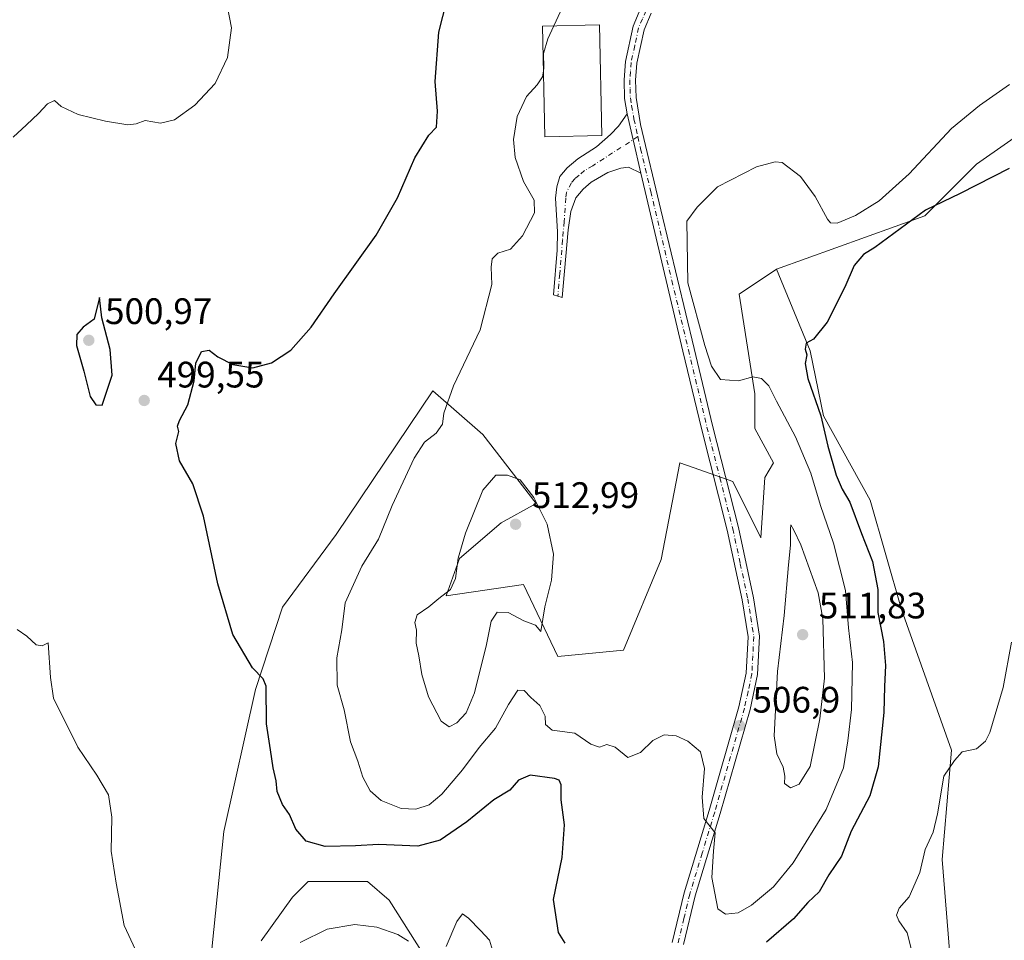
# Model space of a CAD drawing. Units: metres. Extents: x 645311 to 648680, y 4713748 to 4716144.
# Drawn here: x 646748 to 647016, y 4715142 to 4715392 of the extents above; entities that cross this region are included whole.
import ezdxf

# ---------------------------------------------------------------- set-up
doc = ezdxf.new("R2010")
doc.units = ezdxf.units.M
doc.header["$MEASUREMENT"] = 0
doc.linetypes.add('DGN Style 4', pattern=[2.6384748266838614, 1.318413404963828, -0.6592067024819142, 0.001648016756204785, -0.6592067024819142])
for name, color, linetype, lineweight in [('Camino Cxs', 7, 'Continuous', 0), ('Camino eje', 30, 'DGN Style 4', 13), ('Cultivos herbáceos CxS', 92, 'Continuous', 0), ('Curva de nivel maestra', 30, 'Continuous', 30), ('Curva de nivel normal', 30, 'Continuous', 0), ('Edificación industrial Cxs', 135, 'Continuous', 13), ('Matorral CxS', 135, 'Continuous', 0), ('Pista no pavimentada Cxs', 111, 'Continuous', 0), ('Pista no pavimentada eje', 91, 'DGN Style 4', 0), ('Punto de cota en terreno', 7, 'Continuous', 0), ('Rótulo de punto de cota en terreno', 7, 'Continuous', 0)]:
    doc.layers.add(name, color=color, linetype=linetype, lineweight=lineweight)
doc.styles.add('Style-Arial', font='txt')

# ---------------------------------------------------------------- blocks, each defined once
blk = doc.blocks.new('*U9')
at = {"layer": 'Cultivos herbáceos CxS', "color": 92, "linetype": 'Continuous', "lineweight": 0}
blk.add_polyline3d([(647004.0077000001, 4715101.014900001, 491.7790999999997), (646998.9156999999, 4715163.860099999, 494.5788999999932), (647001.4631000003, 4715193.584100001, 495.6454999999987), (646987.8806999996, 4715231.8015, 498.1465999999928), (646979.3920999998, 4715261.525699999, 498.6089999999967), (646966.6584999999, 4715284.455700001, 500.7902000000031), (646963.0406999999, 4715302.1337, 500.695200000002), (646953.9263000004, 4715324.371900001, 503.0861000000005), (646994.2185000004, 4715338.821699999, 501.4422999999952), (647008.2856999999, 4715352.889699999, 501.2915999999968), (647031.7308999998, 4715369.3005, 501.6953000000067)], dxfattribs=at)
blk = doc.blocks.new('5PATER')
at = {"layer": 'Punto de cota en terreno', "linetype": 'Continuous', "lineweight": 0}
h = blk.add_hatch(color=51, dxfattribs=at)
edge = h.paths.add_edge_path()
edge.add_ellipse((0, 0), major_axis=(-0.1095731443231308, -0.1110710700762829), ratio=0.9994222409660322, start_angle=0, end_angle=360)

msp = doc.modelspace()

# ---------------------------------------------------------------- linework, layer by layer
at = {"layer": 'Camino Cxs', "color": 7, "linetype": 'Continuous', "lineweight": 0, "extrusion": (-0.9703168939017812, -0.2223236393313005, 0.09516997847685614), "elevation": -1676000.146099975, "flags": 128}
msp.add_lwpolyline([(-4451782.162714511, 160741.4827541292), (-4451774.960380069, 160741.2763171192), (-4451765.654199688, 160741.0842453122)], dxfattribs=at)
at = {"layer": 'Camino Cxs', "color": 7, "linetype": 'Continuous', "lineweight": 0}
msp.add_polyline3d([(646916.9933000002, 4715350.440099999, 506.5884999999981), (646913.6401000004, 4715352.0101, 506.4896000000008), (646911.5900999998, 4715351.770099999, 506.4017000000022), (646908.0201000003, 4715350.630100001, 506.2418000000035), (646903.5701000001, 4715347.970100001, 506.0531999999948), (646901.3400999998, 4715346.050100001, 505.9529000000039), (646899.3901000004, 4715343.7301, 505.8516999999993), (646898.0401, 4715340.040100001, 505.7727000000014), (646897.2401000002, 4715335.040100001, 505.7182999999932), (646895.6901000004, 4715316.600099999, 505.587400000004), (646893.2500999998, 4715317.3101, 505.5350999999937), (646894.2901, 4715329.4801, 505.6321999999927), (646894.3501000004, 4715334.4901, 505.7400000000052), (646893.8800999997, 4715343.600099999, 505.9591999999975), (646894.2401000002, 4715346.690099999, 505.9517999999953), (646894.9901000002, 4715349.550100001, 506.0491999999941), (646897.0100999996, 4715351.840100001, 506.2145000000019), (646899.9101, 4715354.270099999, 506.8959999999934), (646905.0201000003, 4715357.610099999, 507.5519000000059), (646908.7901, 4715360.890100001, 508.1025999999983), (646910.9801000003, 4715363.170100001, 507.6018999999943), (646913.3432999998, 4715366.540100001, 506.9851999999955), (646914.9326999999, 4715359.5153, 506.7796999999992)], close=True, dxfattribs=at)
msp.add_polyline3d([(646916.9933000002, 4715350.440099999, 506.5884999999981), (646913.6401000004, 4715352.0101, 506.4896000000008), (646911.5900999998, 4715351.770099999, 506.4017000000022), (646908.0201000003, 4715350.630100001, 506.2418000000035), (646903.5701000001, 4715347.970100001, 506.0531999999948), (646901.3400999998, 4715346.050100001, 505.9529000000039), (646899.3901000004, 4715343.7301, 505.8516999999993), (646898.0401, 4715340.040100001, 505.7727000000014), (646897.2401000002, 4715335.040100001, 505.7182999999932), (646895.6901000004, 4715316.600099999, 505.587400000004), (646893.2500999998, 4715317.3101, 505.5350999999937), (646894.2901, 4715329.4801, 505.6321999999927), (646894.3501000004, 4715334.4901, 505.7400000000052), (646893.8800999997, 4715343.600099999, 505.9591999999975), (646894.2401000002, 4715346.690099999, 505.9517999999953), (646894.9901000002, 4715349.550100001, 506.0491999999941), (646897.0100999996, 4715351.840100001, 506.2145000000019), (646899.9101, 4715354.270099999, 506.8959999999934), (646905.0201000003, 4715357.610099999, 507.5519000000059), (646908.7901, 4715360.890100001, 508.1025999999983), (646910.9801000003, 4715363.170100001, 507.6018999999943), (646913.3432999998, 4715366.540100001, 506.9851999999955)], dxfattribs=at)
at = {"layer": 'Camino eje', "color": 30, "linetype": 'DGN Style 4', "lineweight": 13}
msp.add_polyline3d([(646916.2363, 4715360.3553, 506.8386000000028), (646903.9650999998, 4715352.450099999, 506.2834000000003), (646901.7401000002, 4715351.120100001, 506.2023000000045), (646900.2901, 4715349.905099999, 506.1263000000035), (646899.1750999996, 4715348.9451, 506.0625), (646898.1651, 4715347.800100001, 505.9848999999958), (646896.8151000004, 4715345.210100001, 505.8925000000018), (646896.6350999996, 4715343.665100001, 505.8546999999963), (646896.1951000001, 4715337.265100001, 505.7602999999945), (646895.7651000004, 4715332.2601, 505.695000000007), (646894.9901000002, 4715323.040100001, 505.5973999999987), (646894.4700999996, 4715316.9551, 505.5611000000063)], dxfattribs=at)
at = {"layer": 'Cultivos herbáceos CxS', "color": 92, "linetype": 'Continuous', "lineweight": 0}
for points in [[(647374.9858999997, 4715334.560500001, 506.8868999999977), (647327.1391000003, 4715345.853700001, 504.4382999999943), (647309.1387999998, 4715350.8541, 504.0864000000002), (647309.1337000001, 4715350.8555, 504.0862999999954), (647302.6602999996, 4715352.6538, 503.6916999999958), (647302.6564999997, 4715352.654899999, 503.6913999999961), (647284.9385000002, 4715357.576900001, 503.9867999999988), (647221.6366999998, 4715369.299500001, 502.353099999993), (647163.0239000004, 4715378.6779, 501.1342000000004), (647120.8229, 4715381.0229, 499.122000000003), (647099.7222999996, 4715406.8123, 500.7562000000034), (647083.3117000004, 4715425.568499999, 503.3950999999943), (647082.7792999997, 4715425.391100001, 503.4216000000015), (647076.2777000006, 4715423.224500001, 503.8850999999996), (647062.2105, 4715409.157500001, 504.491399999999), (647057.5210999995, 4715390.401500001, 502.2646999999997), (647031.7308999998, 4715369.3005, 501.6953000000067), (647008.2856999999, 4715352.889699999, 501.2915999999968), (646994.2185000004, 4715338.821699999, 501.4422999999952), (646953.9263000004, 4715324.371900001, 503.0861000000005)], [(647031.7308999998, 4715369.3005, 501.6953000000067), (647008.2856999999, 4715352.889699999, 501.2915999999968), (646994.2185000004, 4715338.821699999, 501.4422999999952), (646953.9263000004, 4715324.371900001, 503.0861000000005), (646943.7390999999, 4715317.5779, 503.7118999999948), (646947.9826999997, 4715290.400699999, 505.2989999999991), (646947.9824999999, 4715281.058900001, 505.8898999999947), (646953.0765000005, 4715271.716700001, 507.1398999999947), (646950.7383000003, 4715267.669700001, 507.1285999999964), (646949.6791000003, 4715251.3347, 507.8907999999938), (646942.0393000003, 4715266.6217, 507.199099999998), (646931.5466999998, 4715270.326300001, 507.1984999999986), (646927.6074999999, 4715271.7169, 507.1828999999998), (646922.5141000003, 4715245.389900001, 508.1655000000028), (646912.3267000001, 4715220.761700001, 508.6716000000015), (646894.5006999997, 4715219.062899999, 509.3833000000013), (646885.1628999999, 4715238.596100001, 510.9710999999952), (646864.0891000006, 4715235.504100001, 509.9550000000018), (646867.7821000004, 4715245.7163, 509.8671000000032), (646879.1031, 4715255.383099999, 511.261599999998), (646888.5592999998, 4715260.676899999, 510.8622000000032), (646874.1277000001, 4715279.361099999, 506.6493999999948), (646860.5456999998, 4715291.250299999, 504.1037999999971), (646834.2282999996, 4715252.1843, 502.9896000000008), (646819.6608999996, 4715232.4373, 501.4195000000037), (646812.2984999996, 4715210.1063, 499.8329999999987), (646803.6661, 4715171.5043, 497.5920999999944), (646797.7231000002, 4715112.905300001, 493.4098999999987)], [(646953.9263000004, 4715324.371900001, 503.0861000000005), (646943.7390999999, 4715317.5779, 503.7118999999948), (646947.9826999997, 4715290.400699999, 505.2989999999991), (646947.9824999999, 4715281.058900001, 505.8898999999947), (646953.0765000005, 4715271.716700001, 507.1398999999947), (646950.7383000003, 4715267.669700001, 507.1285999999964), (646949.6791000003, 4715251.3347, 507.8907999999938), (646942.0393000003, 4715266.6217, 507.199099999998), (646931.5466999998, 4715270.326300001, 507.1984999999986), (646927.6074999999, 4715271.7169, 507.1828999999998), (646922.5141000003, 4715245.389900001, 508.1655000000028), (646912.3267000001, 4715220.761700001, 508.6716000000015), (646894.5006999997, 4715219.062899999, 509.3833000000013), (646885.1628999999, 4715238.596100001, 510.9710999999952), (646864.0891000006, 4715235.504100001, 509.9550000000018), (646867.7821000004, 4715245.7163, 509.8671000000032), (646879.1031, 4715255.383099999, 511.261599999998), (646888.5592999998, 4715260.676899999, 510.8622000000032), (646874.1277000001, 4715279.361099999, 506.6493999999948), (646860.5456999998, 4715291.250299999, 504.1037999999971), (646834.2282999996, 4715252.1843, 502.9896000000008), (646819.6608999996, 4715232.4373, 501.4195000000037), (646812.2984999996, 4715210.1063, 499.8329999999987), (646803.6661, 4715171.5043, 497.5920999999944), (646797.7231000002, 4715112.905300001, 493.4098999999987)], [(647004.0077000001, 4715101.014900001, 491.7790999999997), (646998.9156999999, 4715163.860099999, 494.5788999999932), (647001.4631000003, 4715193.584100001, 495.6454999999987), (646987.8806999996, 4715231.8015, 498.1465999999928), (646979.3920999998, 4715261.525699999, 498.6089999999967), (646966.6584999999, 4715284.455700001, 500.7902000000031), (646963.0406999999, 4715302.1337, 500.695200000002), (646953.9263000004, 4715324.371900001, 503.0861000000005)], [(646813.8525, 4715141.780099999, 496.4842000000062), (646822.3416999998, 4715153.670100001, 498.0901000000013), (646826.5867, 4715157.916099999, 498.5182999999961), (646842.7147000004, 4715157.916099999, 497.8757999999943), (646848.6586999996, 4715152.8211, 496.3236999999936), (646864.7871000003, 4715127.342900001, 494.2477000000072)], [(646813.8525, 4715141.780099999, 496.4842000000062), (646822.3416999998, 4715153.670100001, 498.0901000000013), (646826.5867, 4715157.916099999, 498.5182999999961), (646842.7147000004, 4715157.916099999, 497.8757999999943), (646848.6586999996, 4715152.8211, 496.3236999999936), (646864.7871000003, 4715127.342900001, 494.2477000000072)]]:
    msp.add_polyline3d(points, dxfattribs=at)
at = {"layer": 'Curva de nivel maestra', "color": 30, "linetype": 'Continuous', "lineweight": 30, "elevation": 500, "flags": 128}
for points in [[(646896.5099999999, 4715141.170100001), (646894.6299999999, 4715144.0101), (646893.3200000003, 4715153.040100001), (646895.6600000003, 4715164.440099999), (646896.2999999998, 4715173.270099999), (646895.4000000004, 4715180.100099999), (646895.4199999999, 4715184.170100001), (646894.8099999997, 4715185.470100001), (646893.6100000005, 4715185.9301), (646886.9900000002, 4715186.800100001), (646883.7699999996, 4715185.4001), (646881.4400000004, 4715182.7601), (646877.0999999996, 4715180.110099999), (646869.7599999999, 4715174.100099999), (646862.4600000001, 4715169.1501), (646856.4199999999, 4715167.540100001), (646845.6900000004, 4715167.9901), (646839.5199999996, 4715167.640100001), (646831.2699999996, 4715167.440099999), (646826.04, 4715168.880100001), (646823.2999999998, 4715172.1601), (646821.54, 4715176.1501), (646819.6699999999, 4715178.850099999), (646818.2199999997, 4715182.3301), (646817.9400000004, 4715185.220100001), (646817.1399999997, 4715188.8301), (646816.4199999999, 4715193.720100001), (646815.2999999998, 4715200.800100001), (646815.1900000004, 4715211.020099999), (646814.4000000004, 4715212.9901), (646811.5099999999, 4715216.0001), (646806.1799999997, 4715225.0101), (646802.0499999998, 4715238.790100001), (646798.1799999997, 4715257.200099999), (646795.3200000003, 4715266.0101), (646791.6900000004, 4715272.220100001), (646790.6900000004, 4715276.9301), (646791.5, 4715280.210100001), (646791.1500000004, 4715281.700099999), (646791.6200000001, 4715283.170100001), (646793.9000000004, 4715287.460100001), (646795.6200000001, 4715294.020099999), (646796.1100000005, 4715298.7501), (646797.6500000004, 4715301.970100001), (646799.75, 4715302.270099999), (646802.1100000005, 4715300.540100001), (646806.1100000005, 4715298.440099999), (646811.5800000001, 4715297.540100001), (646816.6500000004, 4715298.850099999), (646821.9100000003, 4715302.280099999), (646827.4500000002, 4715308.5601), (646833.6600000003, 4715317.6501), (646845.1100000005, 4715333.5801), (646850.9100000003, 4715343.6801), (646855.5899999999, 4715354.5601), (646859.4500000002, 4715360.7501), (646861.4900000002, 4715362.960100001), (646861.7999999998, 4715367.2301), (646861.1500000004, 4715375.300100001), (646862.1200000001, 4715388.7601), (646864.3399999999, 4715397.2601)], [(647017.1699999999, 4715351.6801), (647003.79, 4715344.880100001), (646994.4000000004, 4715340.390100001), (646980.5899999999, 4715330.210100001), (646977.5300000003, 4715328.270099999), (646975.0499999998, 4715325.350099999), (646972.4299999997, 4715319.460100001), (646967.7000000002, 4715309.9301), (646964, 4715305.270099999), (646961.9699999997, 4715304.220100001), (646961.6799999997, 4715302.540100001), (646962.1399999997, 4715301.020099999), (646961.6799999997, 4715298.6801), (646962.4000000004, 4715294.620100001), (646965.9199999999, 4715284.470100001), (646967.8600000005, 4715276.1801), (646970.1200000001, 4715268.340100001), (646971.7199999997, 4715264.5801), (646973.8600000005, 4715261.040100001), (646977, 4715252.520099999), (646979.9800000006, 4715244.840100001), (646981.4500000002, 4715237.300100001), (646981.4100000003, 4715231.0001), (646982.9800000006, 4715223.110099999), (646983.5499999998, 4715216.600099999), (646983.2100000001, 4715210.940099999), (646983.0700000003, 4715203.880100001), (646981.5599999997, 4715189.040100001), (646979.2599999999, 4715181.2301), (646974.1799999997, 4715171.620100001), (646971.6100000005, 4715164.800100001), (646968.1600000003, 4715159.6801), (646965.5199999996, 4715155.140100001), (646962.4500000002, 4715152.2401), (646958.5300000003, 4715147.7501), (646951.1600000003, 4715141.380100001)], [(646770.6699999999, 4715287.4001), (646773.3899999997, 4715295.530099999), (646772.8300000001, 4715302.470100001), (646770.5, 4715311.090100001), (646769.8700000001, 4715316.600099999), (646768.4299999997, 4715310.720100001), (646765.4900000002, 4715308.600099999), (646763.7100000001, 4715306.600099999), (646763.6699999999, 4715303.610099999), (646765.6799999997, 4715296.6501), (646767.3399999999, 4715289.7501), (646768.9199999999, 4715287.470100001), (646770.6699999999, 4715287.4001)]]:
    msp.add_lwpolyline(points, dxfattribs=at)
at = {"layer": 'Curva de nivel normal', "color": 30, "linetype": 'Continuous', "lineweight": 0, "flags": 128}
for points, elevation in [([(646746.4800000006, 4715360.2301), (646750.0999999996, 4715363.5601), (646753.3399999999, 4715366.610099999), (646755.7599999999, 4715369.2501), (646757.6399999997, 4715370.1601), (646759.5, 4715368.5601), (646764.1200000001, 4715366.370100001), (646771.5300000003, 4715364.530099999), (646777.5999999996, 4715363.530099999), (646779.9100000003, 4715363.8301), (646782.2999999998, 4715364.7401), (646786.5, 4715364.050100001), (646790.2999999998, 4715364.960100001), (646795.7800000003, 4715368.890100001), (646801.3099999997, 4715374.780099999), (646804.6799999997, 4715381.8201), (646805.8099999997, 4715389.950099999), (646804.04, 4715398.850099999)], 495), ([(646893.3645000001, 4715390.463300001), (646895.1900000004, 4715394.4001)], 505), ([(646890.5449999999, 4715378.114900001), (646890.7100000001, 4715379.030099999), (646890.6100000005, 4715382.9101), (646891.7400000002, 4715386.960100001), (646893.3645000001, 4715390.463300001)], 505), ([(647017.1900000004, 4715374.550100001), (647009.0800000001, 4715368.8301), (647001.4600000001, 4715362.590100001), (646989.9600000001, 4715350.2601), (646981.8399999999, 4715342.9301), (646975.3899999997, 4715338.9001), (646970.3899999997, 4715336.800100001), (646968.5700000003, 4715336.9301), (646967.7599999999, 4715337.9001), (646964.4500000002, 4715344.090100001), (646960.4500000002, 4715349.5001), (646955.4000000004, 4715353.280099999), (646953.5099999999, 4715353.520099999), (646948.4900000002, 4715352.110099999), (646937.8799999999, 4715346.6601), (646932.3200000003, 4715341.1601), (646929.5599999997, 4715337.3301), (646929.7999999998, 4715320.630100001), (646934.4000000004, 4715303.620100001), (646936.2800000003, 4715297.970100001), (646938.6399999997, 4715294.3201), (646943.54, 4715293.950099999), (646947.4400000004, 4715295.030099999), (646949.8099999997, 4715294.630100001), (646951.7800000003, 4715292.6601), (646953.8799999999, 4715288.420100001), (646959.0999999996, 4715278.800100001), (646963.2599999999, 4715268.9101), (646965.8600000005, 4715260.140100001), (646969.3899999997, 4715249.8301), (646972.6299999999, 4715236.9801), (646973.4900000002, 4715226.870100001), (646974.5499999998, 4715217.390100001), (646974.2999999998, 4715204.620100001), (646973.25, 4715196.100099999), (646972.1100000005, 4715188.8201), (646967.3700000001, 4715177.450099999), (646958.4000000004, 4715163.0001), (646953.0599999997, 4715156.4901), (646947.1200000001, 4715151.440099999), (646943.5199999996, 4715149.380100001), (646940.0599999997, 4715149.020099999), (646937.9400000004, 4715150.470100001), (646936.3399999999, 4715158.950099999), (646936.7999999998, 4715166.130100001), (646937.2199999997, 4715171.090100001), (646934.1699999999, 4715175.0701), (646933.6600000003, 4715180.850099999), (646934.3200000003, 4715188.610099999), (646933.2199999997, 4715193.1801), (646929.7599999999, 4715196.050100001), (646926.6299999999, 4715197.470100001), (646923.3899999997, 4715197.780099999), (646920.3300000001, 4715196.200099999), (646916.9500000002, 4715192.920100001), (646913.5300000003, 4715191.600099999), (646910.0800000001, 4715194.380100001), (646907.7699999996, 4715195.100099999), (646905.7699999996, 4715194.440099999), (646903.4400000004, 4715195.210100001), (646899.0899999999, 4715198.2601), (646892.9199999999, 4715198.9901), (646891.1200000001, 4715200.600099999), (646891.04, 4715202.840100001), (646889.5700000003, 4715205.7501), (646887.1399999997, 4715207.880100001), (646885.2999999998, 4715209.800100001), (646883.6200000001, 4715209.890100001), (646881.0700000003, 4715206.030099999), (646877.5300000003, 4715199.600099999), (646873.0599999997, 4715194.360099999), (646868.5199999996, 4715188.280099999), (646862.9600000001, 4715181.630100001), (646859.5199999996, 4715178.770099999), (646855.8899999997, 4715177.550100001), (646851.8799999999, 4715177.7401), (646846.4900000002, 4715179.9101), (646843.4600000001, 4715182.520099999), (646841.5099999999, 4715186.2401), (646840.1200000001, 4715190.5701), (646838.1500000004, 4715195.880100001), (646836.4100000003, 4715204.5801), (646834.4800000006, 4715211.2601), (646834.4199999999, 4715218.6601), (646835.75, 4715226.280099999), (646836.6600000003, 4715233.610099999), (646841.2100000001, 4715243.610099999), (646845.6900000004, 4715250.940099999), (646849.4800000006, 4715260.0801), (646855.4600000001, 4715272.920100001), (646858.25, 4715277.3301), (646861.3799999999, 4715279.790100001), (646863.0899999999, 4715282.210100001), (646863.4900000002, 4715285.200099999), (646866.1399999997, 4715292.600099999), (646873.3200000003, 4715307.8201), (646876.5, 4715320.200099999), (646876.3399999999, 4715324.8301), (646876.5999999996, 4715327.130100001), (646878.2100000001, 4715328.6501), (646881.5800000001, 4715329.7601), (646884.8399999999, 4715333.380100001), (646888.1299999999, 4715339.600099999), (646888.0499999998, 4715343.110099999), (646885.0999999996, 4715348.120100001), (646882.8600000005, 4715354.6801), (646882.3799999999, 4715359.530099999), (646883.4600000001, 4715365.8101), (646885.9299999997, 4715371.2601), (646888.8600000005, 4715374.450099999), (646890.2699999996, 4715376.590100001), (646890.5449999999, 4715378.114900001)], 505), ([(646877.5800000001, 4715268.370100001), (646874.0499999998, 4715264.280099999), (646869.3600000005, 4715252.540100001), (646867.4299999997, 4715245.800100001), (646866.6600000003, 4715240.280099999), (646865.2699999996, 4715237.280099999), (646862.1100000005, 4715234.840100001), (646859.4100000003, 4715232.550100001), (646856.2199999997, 4715230.380100001), (646855.5800000001, 4715228.3201), (646856.0800000001, 4715226.200099999), (646855.9800000006, 4715222.710100001), (646856.7300000006, 4715219.220100001), (646857.5099999999, 4715214.1601), (646859.3499999996, 4715208.120100001), (646862.7999999998, 4715201.450099999), (646864.9500000002, 4715199.940099999), (646867.0199999996, 4715201.0001), (646869.5599999997, 4715203.7401), (646871.8200000003, 4715209.140100001), (646875.0800000001, 4715222.340100001), (646876.3399999999, 4715228.670100001), (646877.9800000006, 4715231.110099999), (646880.9699999997, 4715230.970100001), (646885.2400000002, 4715228.7501), (646888.3899999997, 4715227.5801), (646889.8799999999, 4715225.870100001), (646890.9800000006, 4715232.530099999), (646892.79, 4715239.840100001), (646893.25, 4715246.840100001), (646891.5300000003, 4715255.0601), (646887.9699999997, 4715262.290100001), (646884.2199999997, 4715267.0601), (646880.7599999999, 4715268.360099999), (646877.5800000001, 4715268.370100001)], 510), ([(646957.8399999999, 4715254.800100001), (646957.6799999997, 4715253.7401), (646957.7400000002, 4715249.280099999), (646957.1699999999, 4715243.9301), (646955.9900000002, 4715230.1801), (646954.1500000004, 4715214.9801), (646953.2599999999, 4715197.4801), (646954.0199999996, 4715192.630100001), (646955.7199999997, 4715188.9801), (646956.1299999999, 4715186.5701), (646956.04, 4715184.520099999), (646957.7300000006, 4715183.3301), (646960.0700000003, 4715184.380100001), (646963.0899999999, 4715189.120100001), (646965.6500000004, 4715202.0701), (646966.9600000001, 4715213.1501), (646966.4699999997, 4715229.3201), (646965.1900000004, 4715236.370100001), (646960.5199999996, 4715249.370100001), (646958.6200000001, 4715253.4001), (646957.8399999999, 4715254.800100001)], 510), ([(646779.6500000004, 4715139.370100001), (646776.6200000001, 4715145.940099999), (646774.4000000004, 4715157.420100001), (646773.0499999998, 4715166.120100001), (646773.2400000002, 4715175.4001), (646772.3200000003, 4715181.420100001), (646769.2199999997, 4715186.800100001), (646764.0199999996, 4715194.380100001), (646757.4100000003, 4715207.7301), (646756.6100000005, 4715213.3101), (646755.9299999997, 4715222.7501), (646754.29, 4715221.940099999), (646752.7000000002, 4715222.2501), (646750.1699999999, 4715224.540100001), (646747.5, 4715226.370100001)], 495), ([(647017.7800000003, 4715222.940099999), (647015.5300000003, 4715210.610099999), (647011.9000000004, 4715198.390100001), (647010.6900000004, 4715196.0601), (647008.2300000006, 4715193.920100001), (647004.3600000005, 4715193.100099999), (647002.2400000002, 4715190.790100001), (646999.4199999999, 4715186.5701), (646997.6500000004, 4715176.280099999), (646996.4400000004, 4715171.300100001), (646994.3200000003, 4715166.5801), (646992.8899999997, 4715160.350099999), (646990, 4715153.7601), (646987.2199999997, 4715150.6601), (646986.4900000002, 4715148.780099999), (646987.1600000003, 4715147.2501), (646989.4000000004, 4715143.9301), (646990.7599999999, 4715138.620100001)], 495), ([(646877.7800000003, 4715135.620100001), (646875.8600000005, 4715141.9301), (646873.4699999997, 4715144.5801), (646870.2300000006, 4715147.970100001), (646868.5300000003, 4715149.090100001), (646867.0199999996, 4715147.0701), (646864.0899999999, 4715140.220100001)], 495), ([(646853.8700000001, 4715141.700099999), (646850.9800000006, 4715143.4901), (646845.25, 4715145.530099999), (646839.3200000003, 4715146.190099999), (646831.7800000003, 4715144.960100001), (646824.4500000002, 4715141.360099999)], 495)]:
    msp.add_lwpolyline(points, dxfattribs=dict(at, elevation=elevation))
at = {"layer": 'Edificación industrial Cxs', "color": 135, "linetype": 'Continuous', "lineweight": 13}
msp.add_polyline3d([(646906.4401000004, 4715360.630100001, 508.9489999999933), (646890.9001000002, 4715360.3101, 509.264599999995), (646890.3000999996, 4715390.4001, 506.9630999999936), (646905.8201000001, 4715390.720100001, 508.4171000000061), (646906.4401000004, 4715360.630100001, 508.9489999999933)], dxfattribs=at)
msp.add_3dface([(646906.4401000004, 4715360.630100001, 509.264599999995), (646890.9001000002, 4715360.3101, 509.264599999995), (646890.3000999996, 4715390.4001, 509.264599999995), (646905.8201000001, 4715390.720100001, 509.264599999995)], dxfattribs=at)
at = {"layer": 'Matorral CxS', "color": 135, "linetype": 'Continuous', "lineweight": 0}
for points in [[(646797.7231000002, 4715112.905300001, 493.4098999999987), (646803.6661, 4715171.5043, 497.5920999999944), (646812.2984999996, 4715210.1063, 499.8329999999987), (646819.6608999996, 4715232.4373, 501.4195000000037), (646834.2282999996, 4715252.1843, 502.9896000000008), (646860.5456999998, 4715291.250299999, 504.1037999999971), (646874.1277000001, 4715279.361099999, 506.6493999999948), (646888.5592999998, 4715260.676899999, 510.8622000000032), (646879.1031, 4715255.383099999, 511.261599999998), (646867.7821000004, 4715245.7163, 509.8671000000032), (646864.0891000006, 4715235.504100001, 509.9550000000018), (646885.1628999999, 4715238.596100001, 510.9710999999952), (646894.5006999997, 4715219.062899999, 509.3833000000013), (646912.3267000001, 4715220.761700001, 508.6716000000015), (646922.5141000003, 4715245.389900001, 508.1655000000028), (646927.6074999999, 4715271.7169, 507.1828999999998), (646931.5466999998, 4715270.326300001, 507.1984999999986), (646942.0393000003, 4715266.6217, 507.199099999998), (646949.6791000003, 4715251.3347, 507.8907999999938), (646950.7383000003, 4715267.669700001, 507.1285999999964), (646953.0765000005, 4715271.716700001, 507.1398999999947), (646947.9824999999, 4715281.058900001, 505.8898999999947), (646947.9826999997, 4715290.400699999, 505.2989999999991), (646943.7390999999, 4715317.5779, 503.7118999999948), (646953.9263000004, 4715324.371900001, 503.0861000000005), (646963.0406999999, 4715302.1337, 500.695200000002), (646966.6584999999, 4715284.455700001, 500.7902000000031), (646979.3920999998, 4715261.525699999, 498.6089999999967), (646987.8806999996, 4715231.8015, 498.1465999999928), (647001.4631000003, 4715193.584100001, 495.6454999999987), (646998.9156999999, 4715163.860099999, 494.5788999999932), (647004.0077000001, 4715101.014900001, 491.7790999999997)], [(646953.9263000004, 4715324.371900001, 503.0861000000005), (646943.7390999999, 4715317.5779, 503.7118999999948), (646947.9826999997, 4715290.400699999, 505.2989999999991), (646947.9824999999, 4715281.058900001, 505.8898999999947), (646953.0765000005, 4715271.716700001, 507.1398999999947), (646950.7383000003, 4715267.669700001, 507.1285999999964), (646949.6791000003, 4715251.3347, 507.8907999999938), (646942.0393000003, 4715266.6217, 507.199099999998), (646931.5466999998, 4715270.326300001, 507.1984999999986), (646927.6074999999, 4715271.7169, 507.1828999999998), (646922.5141000003, 4715245.389900001, 508.1655000000028), (646912.3267000001, 4715220.761700001, 508.6716000000015), (646894.5006999997, 4715219.062899999, 509.3833000000013), (646885.1628999999, 4715238.596100001, 510.9710999999952), (646864.0891000006, 4715235.504100001, 509.9550000000018), (646867.7821000004, 4715245.7163, 509.8671000000032), (646879.1031, 4715255.383099999, 511.261599999998), (646888.5592999998, 4715260.676899999, 510.8622000000032), (646874.1277000001, 4715279.361099999, 506.6493999999948), (646860.5456999998, 4715291.250299999, 504.1037999999971), (646834.2282999996, 4715252.1843, 502.9896000000008), (646819.6608999996, 4715232.4373, 501.4195000000037), (646812.2984999996, 4715210.1063, 499.8329999999987), (646803.6661, 4715171.5043, 497.5920999999944), (646797.7231000002, 4715112.905300001, 493.4098999999987)], [(647004.0077000001, 4715101.014900001, 491.7790999999997), (646998.9156999999, 4715163.860099999, 494.5788999999932), (647001.4631000003, 4715193.584100001, 495.6454999999987), (646987.8806999996, 4715231.8015, 498.1465999999928), (646979.3920999998, 4715261.525699999, 498.6089999999967), (646966.6584999999, 4715284.455700001, 500.7902000000031), (646963.0406999999, 4715302.1337, 500.695200000002), (646953.9263000004, 4715324.371900001, 503.0861000000005)], [(646864.7871000003, 4715127.342900001, 494.2477000000072), (646848.6586999996, 4715152.8211, 496.3236999999936), (646842.7147000004, 4715157.916099999, 497.8757999999943), (646826.5867, 4715157.916099999, 498.5182999999961), (646822.3416999998, 4715153.670100001, 498.0901000000013), (646813.8525, 4715141.780099999, 496.4842000000062)], [(646813.8525, 4715141.780099999, 496.4842000000062), (646822.3416999998, 4715153.670100001, 498.0901000000013), (646826.5867, 4715157.916099999, 498.5182999999961), (646842.7147000004, 4715157.916099999, 497.8757999999943), (646848.6586999996, 4715152.8211, 496.3236999999936), (646864.7871000003, 4715127.342900001, 494.2477000000072)]]:
    msp.add_polyline3d(points, dxfattribs=at)
at = {"layer": 'Pista no pavimentada Cxs', "color": 111, "linetype": 'Continuous', "lineweight": 0, "extrusion": (-0.9703168939017812, -0.2223236393313005, 0.09516997847685614), "elevation": -1676000.146099975, "flags": 128}
msp.add_lwpolyline([(-4451782.162714511, 160741.4827541292), (-4451774.960380069, 160741.2763171192), (-4451765.654199688, 160741.0842453122)], dxfattribs=at)
at = {"layer": 'Pista no pavimentada Cxs', "color": 111, "linetype": 'Continuous', "lineweight": 0}
for points in [[(646913.3432999998, 4715366.540100001, 506.9851999999955), (646912.6300999997, 4715370.710100001, 507.1731), (646912.4801000003, 4715375.7501, 507.3785999999964), (646912.8201000001, 4715380.7401, 507.4565000000002), (646914.9501, 4715390.380100001, 507.7314999999944), (646917.0601000005, 4715395.3101, 508.1463999999978), (646919.8201000001, 4715400.2401, 508.3396999999969), (646928.6001000004, 4715412.1501, 509.4499999999971), (646946.8000999996, 4715435.3101, 511.0344000000041), (646964.7533, 4715457.0101, 512.6059999999999)], [(646925.5800999999, 4715141.350099999, 503.087400000004), (646928.8300999999, 4715154.860099999, 503.8463000000047), (646935.6201, 4715177.220100001, 505.2366000000038), (646943.6801000005, 4715205.390100001, 508.0215000000026), (646945.6700999998, 4715214.540100001, 508.6996999999974), (646946.1700999998, 4715224.4001, 509.0252000000037), (646944.5800999999, 4715234.440099999, 508.9480999999942), (646940.5100999996, 4715253.420100001, 508.3203999999969), (646933.5000999998, 4715281.0601, 506.8108999999968), (646928.4700999996, 4715302.020099999, 506.3635000000068), (646916.9933000002, 4715350.440099999, 506.5884999999981), (646914.9326999999, 4715359.5153, 506.7796999999992), (646913.3432999998, 4715366.540100001, 506.9851999999955), (646912.6300999997, 4715370.710100001, 507.1731), (646912.4801000003, 4715375.7501, 507.3785999999964), (646912.8201000001, 4715380.7401, 507.4565000000002), (646914.9501, 4715390.380100001, 507.7314999999944), (646917.0601000005, 4715395.3101, 508.1463999999978)], [(646919.8501000004, 4715393.940099999, 508.1236999999965), (646917.9200999998, 4715389.420100001, 507.9667999999947), (646915.9101, 4715380.300100001, 507.3800000000047), (646915.5900999998, 4715375.690099999, 507.2145000000019), (646915.7301000003, 4715371.020099999, 507.0720000000001), (646916.9801000003, 4715363.690099999, 506.9228000000003), (646922.4501, 4715340.420100001, 506.4428999999946), (646931.4901000002, 4715302.7501, 506.0699000000022), (646936.5201000003, 4715281.8101, 506.6738000000041), (646943.5401, 4715254.130100001, 507.8904999999941), (646947.6401000004, 4715235.0101, 508.4735999999976), (646949.2901, 4715224.5701, 508.8766000000033), (646948.7600999996, 4715214.130100001, 508.6337000000058), (646946.7001, 4715204.630100001, 507.9535000000033), (646938.6001000004, 4715176.340100001, 505.9140999999945), (646931.8300999999, 4715154.040100001, 504.2394999999961), (646928.6501000002, 4715140.8101, 503.4753000000055)], [(646919.8501000004, 4715393.940099999, 508.1236999999965), (646917.9200999998, 4715389.420100001, 507.9667999999947), (646915.9101, 4715380.300100001, 507.3800000000047), (646915.5900999998, 4715375.690099999, 507.2145000000019), (646915.7301000003, 4715371.020099999, 507.0720000000001), (646916.9801000003, 4715363.690099999, 506.9228000000003), (646922.4501, 4715340.420100001, 506.4428999999946), (646931.4901000002, 4715302.7501, 506.0699000000022), (646936.5201000003, 4715281.8101, 506.6738000000041), (646943.5401, 4715254.130100001, 507.8904999999941), (646947.6401000004, 4715235.0101, 508.4735999999976), (646949.2901, 4715224.5701, 508.8766000000033), (646948.7600999996, 4715214.130100001, 508.6337000000058), (646946.7001, 4715204.630100001, 507.9535000000033), (646938.6001000004, 4715176.340100001, 505.9140999999945), (646931.8300999999, 4715154.040100001, 504.2394999999961), (646928.6501000002, 4715140.8101, 503.4753000000055)], [(646925.5800999999, 4715141.350099999, 503.087400000004), (646928.8300999999, 4715154.860099999, 503.8463000000047), (646935.6201, 4715177.220100001, 505.2366000000038), (646943.6801000005, 4715205.390100001, 508.0215000000026), (646945.6700999998, 4715214.540100001, 508.6996999999974), (646946.1700999998, 4715224.4001, 509.0252000000037), (646944.5800999999, 4715234.440099999, 508.9480999999942), (646940.5100999996, 4715253.420100001, 508.3203999999969), (646933.5000999998, 4715281.0601, 506.8108999999968), (646928.4700999996, 4715302.020099999, 506.3635000000068), (646916.9933000002, 4715350.440099999, 506.5884999999981)]]:
    msp.add_polyline3d(points, dxfattribs=at)
at = {"layer": 'Pista no pavimentada eje', "color": 91, "linetype": 'DGN Style 4', "lineweight": 0}
for points in [[(646967.7647000002, 4715458.220100001, 512.8708999999944), (646956.9801000003, 4715445.1801, 511.9527999999991), (646948.0100999996, 4715434.3301, 511.2385999999969), (646938.9301000005, 4715422.790100001, 510.4391000000033), (646929.8300999999, 4715411.210100001, 509.5660999999964), (646925.5201000003, 4715405.350099999, 508.9931999999972), (646921.1300999997, 4715399.390100001, 508.4665999999997), (646919.7500999998, 4715396.9301, 508.3083000000043), (646918.4501, 4715394.620100001, 508.2076999999991), (646917.4901000002, 4715392.360099999, 508.227899999998), (646916.4301000005, 4715389.9001, 507.9106999999931), (646915.3701, 4715385.0801, 507.5954999999958), (646914.3601000002, 4715380.520099999, 507.4219000000012), (646914.2001, 4715378.020099999, 507.3559999999998), (646914.0301000001, 4715375.720100001, 507.2932000000001), (646914.1001000004, 4715373.380100001, 507.2146000000066), (646914.1801000005, 4715370.860099999, 507.1238000000012), (646914.5301000001, 4715368.780099999, 507.0408000000025), (646915.1601, 4715365.110099999, 506.9373000000051), (646916.2363, 4715360.3553, 506.8386000000028)], [(646916.2363, 4715360.3553, 506.8386000000028), (646916.9801000003, 4715357.0701, 506.7707999999984), (646919.7200999996, 4715345.4301, 506.4339999999939), (646925.4600999998, 4715321.220100001, 506.0647000000026), (646929.9801000003, 4715302.380100001, 506.2243000000017), (646932.4901000002, 4715291.9101, 506.453800000003), (646935.0100999996, 4715281.4301, 506.7477999999974), (646938.5100999996, 4715267.610099999, 507.4637999999978), (646942.0201000003, 4715253.770099999, 508.0577000000048), (646944.0601000005, 4715244.280099999, 508.421199999997), (646946.1101000002, 4715234.720100001, 508.6913999999961), (646946.9001000002, 4715229.700099999, 508.7382000000071), (646947.7301000003, 4715224.4801, 508.7246000000014), (646947.4700999996, 4715219.2601, 508.6132000000071), (646947.2200999996, 4715214.3301, 508.4091999999946), (646946.1801000005, 4715209.5801, 508.2697999999946), (646945.1901000004, 4715205.0101, 507.9622999999993), (646937.1101000002, 4715176.780099999, 505.4756999999955), (646933.7200999996, 4715165.630100001, 504.8515999999945), (646930.3300999999, 4715154.450099999, 504.0411000000022), (646928.7401000002, 4715147.8301, 503.5485000000045), (646927.1101000002, 4715141.0801, 503.3932000000059)]]:
    msp.add_polyline3d(points, dxfattribs=at)

# ---------------------------------------------------------------- block references
at = {"layer": 'Cultivos herbáceos CxS', "color": 92, "linetype": 'Continuous', "lineweight": 0}
msp.add_blockref('*U9', (0, 0), dxfattribs=at)
at = {"layer": 'Punto de cota en terreno', "color": 7, "linetype": 'Continuous', "lineweight": 0, "xscale": 10, "yscale": 10, "zscale": 10}
for p in [(646767, 4715305, 500.9700000000012), (646782.0599999997, 4715288.640000001, 499.5500000000029), (646883, 4715255, 512.9900000000052), (646961, 4715225, 511.8300000000018), (646943.8399999999, 4715200.279999999, 506.8999999999942)]:
    msp.add_blockref('5PATER', p, dxfattribs=at)

# ---------------------------------------------------------------- texts
at = {"layer": 'Rótulo de punto de cota en terreno', "color": 7, "linetype": 'Continuous', "lineweight": 0, "style": 'Style-Arial'}
for s, p in [('500,97', (646771.4096999997, 4715309.409700001)), ('499,55', (646785.5878, 4715292.1678)), ('512,99', (646887.4096999997, 4715259.409700001)), ('511,83', (646965.4096999997, 4715229.409700001)), ('506,9', (646947.3678000001, 4715203.807800001))]:
    msp.add_text(s, height=7.000000000000002, dxfattribs=at).set_placement(p)

doc.saveas('drawing.dxf')
